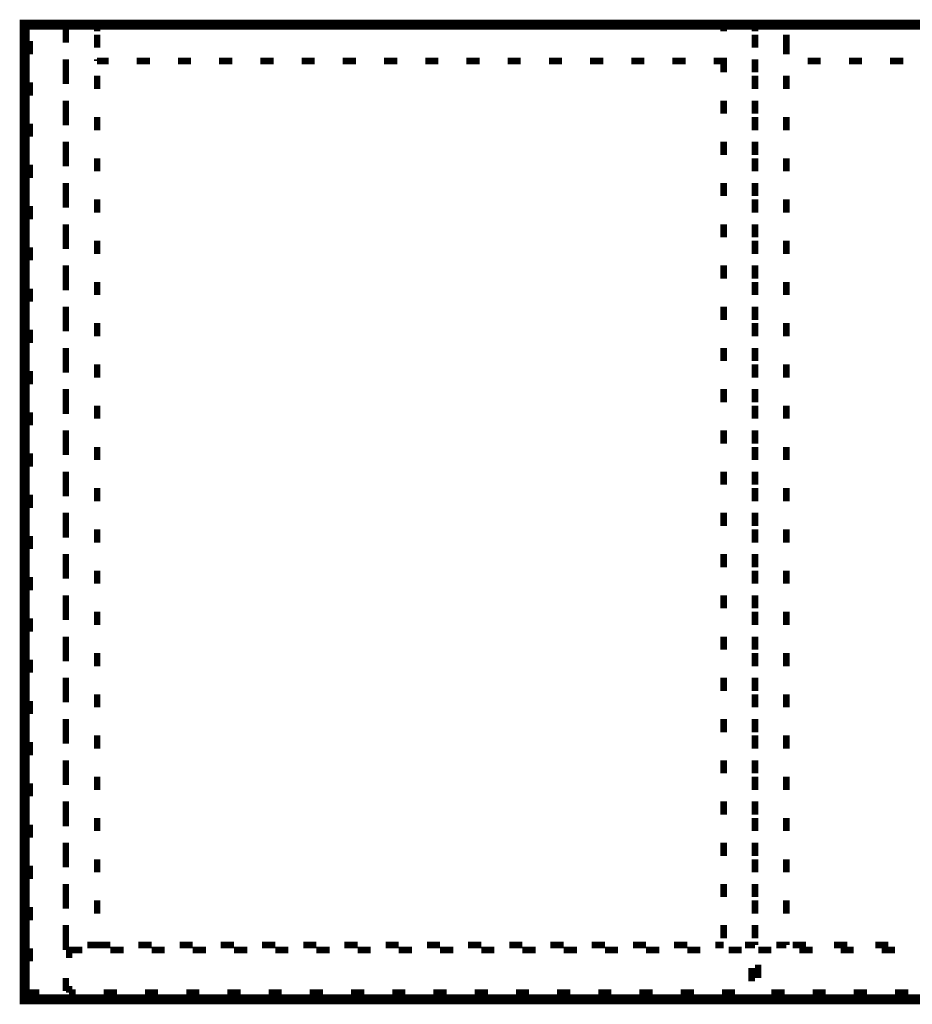
# Model space of a CAD drawing. Extents: x -31 to 567, y 26 to 236.
# Drawn here: x 361 to 384, y 169 to 195 of the extents above; entities that cross this region are included whole.
import ezdxf

# ---------------------------------------------------------------- set-up
doc = ezdxf.new("R2010")
doc.units = 0
doc.layers.add('LAYER_1', color=7, linetype='CONTINUOUS')

msp = doc.modelspace()

# ---------------------------------------------------------------- linework, layer by layer
at = {"layer": 'LAYER_1', "const_width": 0.254}
msp.add_lwpolyline([(421.1808, 194.5479), (361.1945, 194.5479), (361.1945, 169.5289), (421.1808, 169.5289)], close=True, dxfattribs=at)
at = {"layer": 'LAYER_1', "const_width": 0.1693}
for points in [[(361.3215, 194.5479), (361.6601, 194.5479)], [(362.2528, 194.5479), (362.5915, 194.5479)], [(362.2528, 194.3786), (362.2528, 194.5479)], [(363.0571, 194.5479), (363.3958, 194.5479)], [(363.0571, 194.3786), (363.0571, 194.5479)], [(364.1155, 194.5479), (364.4541, 194.5479)], [(365.1738, 194.5479), (365.5125, 194.5479)], [(366.2321, 194.5479), (366.5708, 194.5479)], [(367.2905, 194.5479), (367.6291, 194.5479)], [(368.3488, 194.5479), (368.6875, 194.5479)], [(369.4071, 194.5479), (369.7458, 194.5479)], [(370.4655, 194.5479), (370.8041, 194.5479)], [(371.5238, 194.5479), (371.8625, 194.5479)], [(372.5821, 194.5479), (372.9208, 194.5479)], [(373.6405, 194.5479), (373.9791, 194.5479)], [(374.6988, 194.5479), (375.0375, 194.5479)], [(375.7571, 194.5479), (376.0958, 194.5479)], [(376.8155, 194.5479), (377.1541, 194.5479)], [(377.8738, 194.5479), (378.2125, 194.5479)], [(378.9321, 194.5479), (379.1438, 194.5479)], [(379.1438, 194.5479), (379.4825, 194.5479)], [(379.1438, 194.3786), (379.1438, 194.5479)], [(379.1438, 194.5479), (379.1438, 194.4209)], [(379.9481, 194.5479), (380.2868, 194.5479)], [(379.9481, 194.3786), (379.9481, 194.5479)], [(380.7525, 194.5479), (381.0911, 194.5479)], [(381.8108, 194.5479), (382.1495, 194.5479)], [(382.8691, 194.5479), (383.2078, 194.5479)], [(383.9275, 194.5479), (384.2661, 194.5479)], [(362.2528, 194.4209), (362.2528, 194.0823)], [(363.0571, 194.2939), (363.0571, 193.9553)], [(379.9481, 194.2939), (379.9481, 193.9553)], [(380.7525, 194.2939), (380.7525, 193.9553)], [(361.3215, 193.7859), (361.3215, 194.1246)], [(380.7525, 193.7859), (380.7525, 194.1246)], [(362.2528, 193.3203), (362.2528, 193.6589)], [(363.0571, 193.6166), (363.0571, 193.6589)], [(363.3535, 193.6166), (363.0571, 193.6166)], [(364.4118, 193.6166), (364.0731, 193.6166)], [(365.4701, 193.6166), (365.1315, 193.6166)], [(366.5285, 193.6166), (366.1898, 193.6166)], [(367.5868, 193.6166), (367.2481, 193.6166)], [(368.6451, 193.6166), (368.3065, 193.6166)], [(369.7035, 193.6166), (369.3648, 193.6166)], [(370.7618, 193.6166), (370.4231, 193.6166)], [(371.8201, 193.6166), (371.4815, 193.6166)], [(372.8785, 193.6166), (372.5398, 193.6166)], [(373.9368, 193.6166), (373.5981, 193.6166)], [(374.9951, 193.6166), (374.6565, 193.6166)], [(376.0535, 193.6166), (375.7148, 193.6166)], [(377.1118, 193.6166), (376.7731, 193.6166)], [(378.1701, 193.6166), (377.8315, 193.6166)], [(379.1438, 193.6166), (378.8898, 193.6166)], [(379.1438, 193.7013), (379.1438, 193.6166)], [(379.1438, 193.3203), (379.1438, 193.6589)], [(379.9481, 193.3203), (379.9481, 193.6589)], [(381.6415, 193.6166), (381.3028, 193.6166)], [(382.6998, 193.6166), (382.3611, 193.6166)], [(383.7581, 193.6166), (383.4195, 193.6166)], [(362.2528, 193.3626), (362.2528, 193.0239)], [(361.3215, 192.7276), (361.3215, 193.0663)], [(363.0571, 193.2356), (363.0571, 192.8969)], [(379.9481, 193.2356), (379.9481, 192.8969)], [(380.7525, 193.2356), (380.7525, 192.8969)], [(362.2528, 192.2619), (362.2528, 192.6006)], [(379.1438, 192.2619), (379.1438, 192.6006)], [(379.9481, 192.2619), (379.9481, 192.6006)], [(362.2528, 192.3043), (362.2528, 191.9656)], [(361.3215, 191.6693), (361.3215, 192.0079)], [(363.0571, 192.1773), (363.0571, 191.8386)], [(379.9481, 192.1773), (379.9481, 191.8386)], [(380.7525, 192.1773), (380.7525, 191.8386)], [(362.2528, 191.2036), (362.2528, 191.5423)], [(379.1438, 191.2036), (379.1438, 191.5423)], [(379.9481, 191.2036), (379.9481, 191.5423)], [(362.2528, 191.2459), (362.2528, 190.9073)], [(363.0571, 191.1189), (363.0571, 190.7803)], [(379.9481, 191.1189), (379.9481, 190.7803)], [(380.7525, 191.1189), (380.7525, 190.7803)], [(361.3215, 190.6109), (361.3215, 190.9496)], [(362.2528, 190.1453), (362.2528, 190.4839)], [(379.1438, 190.1453), (379.1438, 190.4839)], [(379.9481, 190.1453), (379.9481, 190.4839)], [(362.2528, 190.1876), (362.2528, 189.8489)], [(363.0571, 190.0606), (363.0571, 189.7219)], [(379.9481, 190.0606), (379.9481, 189.7219)], [(380.7525, 190.0606), (380.7525, 189.7219)], [(361.3215, 189.5526), (361.3215, 189.8913)], [(362.2528, 189.0869), (362.2528, 189.4256)], [(379.1438, 189.0869), (379.1438, 189.4256)], [(379.9481, 189.0869), (379.9481, 189.4256)], [(362.2528, 189.1293), (362.2528, 188.7906)], [(363.0571, 189.0023), (363.0571, 188.6636)], [(379.9481, 189.0023), (379.9481, 188.6636)], [(380.7525, 189.0023), (380.7525, 188.6636)], [(361.3215, 188.4943), (361.3215, 188.8329)], [(362.2528, 188.0286), (362.2528, 188.3673)], [(379.1438, 188.0286), (379.1438, 188.3673)], [(379.9481, 188.0286), (379.9481, 188.3673)], [(362.2528, 188.0709), (362.2528, 187.7323)], [(361.3215, 187.4359), (361.3215, 187.7746)], [(363.0571, 187.9439), (363.0571, 187.6053)], [(379.9481, 187.9439), (379.9481, 187.6053)], [(380.7525, 187.9439), (380.7525, 187.6053)], [(362.2528, 186.9703), (362.2528, 187.3089)], [(379.1438, 186.9703), (379.1438, 187.3089)], [(379.9481, 186.9703), (379.9481, 187.3089)], [(362.2528, 187.0126), (362.2528, 186.6739)], [(361.3215, 186.3776), (361.3215, 186.7163)], [(363.0571, 186.8856), (363.0571, 186.5469)], [(379.9481, 186.8856), (379.9481, 186.5469)], [(380.7525, 186.8856), (380.7525, 186.5469)], [(362.2528, 185.9119), (362.2528, 186.2506)], [(379.1438, 185.9119), (379.1438, 186.2506)], [(379.9481, 185.9119), (379.9481, 186.2506)], [(362.2528, 185.9543), (362.2528, 185.6156)], [(363.0571, 185.8273), (363.0571, 185.4886)], [(379.9481, 185.8273), (379.9481, 185.4886)], [(380.7525, 185.8273), (380.7525, 185.4886)], [(361.3215, 185.3193), (361.3215, 185.6579)], [(362.2528, 184.8536), (362.2528, 185.1923)], [(379.1438, 184.8536), (379.1438, 185.1923)], [(379.9481, 184.8536), (379.9481, 185.1923)], [(362.2528, 184.8959), (362.2528, 184.5573)], [(363.0571, 184.7689), (363.0571, 184.4303)], [(379.9481, 184.7689), (379.9481, 184.4303)], [(380.7525, 184.7689), (380.7525, 184.4303)], [(361.3215, 184.2609), (361.3215, 184.5996)], [(362.2528, 183.7953), (362.2528, 184.1339)], [(379.1438, 183.7953), (379.1438, 184.1339)], [(379.9481, 183.7953), (379.9481, 184.1339)], [(362.2528, 183.8376), (362.2528, 183.4989)], [(363.0571, 183.7106), (363.0571, 183.3719)], [(379.9481, 183.7106), (379.9481, 183.3719)], [(380.7525, 183.7106), (380.7525, 183.3719)], [(361.3215, 183.2026), (361.3215, 183.5413)], [(362.2528, 182.7369), (362.2528, 183.0756)], [(379.1438, 182.7369), (379.1438, 183.0756)], [(379.9481, 182.7369), (379.9481, 183.0756)], [(362.2528, 182.7793), (362.2528, 182.4406)], [(363.0571, 182.6523), (363.0571, 182.3136)], [(379.9481, 182.6523), (379.9481, 182.3136)], [(380.7525, 182.6523), (380.7525, 182.3136)], [(361.3215, 182.1443), (361.3215, 182.4829)], [(362.2528, 181.6786), (362.2528, 182.0173)], [(379.1438, 181.6786), (379.1438, 182.0173)], [(379.9481, 181.6786), (379.9481, 182.0173)], [(362.2528, 181.7209), (362.2528, 181.3823)], [(361.3215, 181.0859), (361.3215, 181.4246)], [(363.0571, 181.5939), (363.0571, 181.2553)], [(379.9481, 181.5939), (379.9481, 181.2553)], [(380.7525, 181.5939), (380.7525, 181.2553)], [(362.2528, 180.6203), (362.2528, 180.9589)], [(379.1438, 180.6203), (379.1438, 180.9589)], [(379.9481, 180.6203), (379.9481, 180.9589)], [(362.2528, 180.6626), (362.2528, 180.3239)], [(361.3215, 180.0276), (361.3215, 180.3663)], [(363.0571, 180.5356), (363.0571, 180.1969)], [(379.9481, 180.5356), (379.9481, 180.1969)], [(380.7525, 180.5356), (380.7525, 180.1969)], [(362.2528, 179.5619), (362.2528, 179.9006)], [(379.1438, 179.5619), (379.1438, 179.9006)], [(379.9481, 179.5619), (379.9481, 179.9006)], [(362.2528, 179.6043), (362.2528, 179.2656)], [(363.0571, 179.4773), (363.0571, 179.1386)], [(379.9481, 179.4773), (379.9481, 179.1386)], [(380.7525, 179.4773), (380.7525, 179.1386)], [(361.3215, 178.9693), (361.3215, 179.3079)], [(362.2528, 178.5036), (362.2528, 178.8423)], [(379.1438, 178.5036), (379.1438, 178.8423)], [(379.9481, 178.5036), (379.9481, 178.8423)], [(362.2528, 178.5459), (362.2528, 178.2073)], [(363.0571, 178.4189), (363.0571, 178.0803)], [(379.9481, 178.4189), (379.9481, 178.0803)], [(380.7525, 178.4189), (380.7525, 178.0803)], [(361.3215, 177.9109), (361.3215, 178.2496)], [(362.2528, 177.4453), (362.2528, 177.7839)], [(379.1438, 177.4453), (379.1438, 177.7839)], [(379.9481, 177.4453), (379.9481, 177.7839)], [(362.2528, 177.4876), (362.2528, 177.1489)], [(363.0571, 177.3606), (363.0571, 177.0219)], [(379.9481, 177.3606), (379.9481, 177.0219)], [(380.7525, 177.3606), (380.7525, 177.0219)], [(361.3215, 176.8526), (361.3215, 177.1913)], [(362.2528, 176.3869), (362.2528, 176.7256)], [(379.1438, 176.3869), (379.1438, 176.7256)], [(379.9481, 176.3869), (379.9481, 176.7256)], [(362.2528, 176.4293), (362.2528, 176.0906)], [(361.3215, 175.7943), (361.3215, 176.1329)], [(363.0571, 176.3023), (363.0571, 175.9636)], [(379.9481, 176.3023), (379.9481, 175.9636)], [(380.7525, 176.3023), (380.7525, 175.9636)], [(362.2528, 175.3286), (362.2528, 175.6673)], [(379.1438, 175.3286), (379.1438, 175.6673)], [(379.9481, 175.3286), (379.9481, 175.6673)], [(362.2528, 175.3709), (362.2528, 175.0323)], [(361.3215, 174.7359), (361.3215, 175.0746)], [(363.0571, 175.2439), (363.0571, 174.9053)], [(379.9481, 175.2439), (379.9481, 174.9053)], [(380.7525, 175.2439), (380.7525, 174.9053)], [(362.2528, 174.2703), (362.2528, 174.6089)], [(379.1438, 174.2703), (379.1438, 174.6089)], [(379.9481, 174.2703), (379.9481, 174.6089)], [(362.2528, 174.3126), (362.2528, 173.9739)], [(363.0571, 174.1856), (363.0571, 173.8469)], [(379.9481, 174.1856), (379.9481, 173.8469)], [(380.7525, 174.1856), (380.7525, 173.8469)], [(361.3215, 173.6776), (361.3215, 174.0163)], [(362.2528, 173.2119), (362.2528, 173.5506)], [(379.1438, 173.2119), (379.1438, 173.5506)], [(379.9481, 173.2119), (379.9481, 173.5506)], [(362.2528, 173.2543), (362.2528, 172.9156)], [(363.0571, 173.1273), (363.0571, 172.7886)], [(379.9481, 173.1273), (379.9481, 172.7886)], [(380.7525, 173.1273), (380.7525, 172.7886)], [(361.3215, 172.6193), (361.3215, 172.9579)], [(362.2528, 172.1536), (362.2528, 172.4923)], [(379.1438, 172.1536), (379.1438, 172.4923)], [(379.9481, 172.1536), (379.9481, 172.4923)], [(362.2528, 172.1959), (362.2528, 171.8573)], [(363.0571, 172.0689), (363.0571, 171.7303)], [(379.9481, 172.0689), (379.9481, 171.7303)], [(380.7525, 172.0689), (380.7525, 171.7303)], [(361.3215, 171.5609), (361.3215, 171.8996)], [(362.2528, 171.0953), (362.2528, 171.4339)], [(379.1438, 171.0953), (379.1438, 171.4339)], [(379.9481, 171.0953), (379.9481, 171.4339)], [(362.2528, 171.1376), (362.2528, 170.7989)], [(361.3215, 170.5026), (361.3215, 170.8413)], [(362.3375, 170.7989), (362.6761, 170.7989)], [(362.3375, 170.5873), (362.3375, 170.7989)], [(363.0571, 170.926), (362.8031, 170.926)], [(363.0571, 171.0106), (363.0571, 170.926)], [(363.0571, 170.926), (363.3958, 170.926)], [(363.3958, 170.7989), (363.7345, 170.7989)], [(364.1155, 170.926), (364.4541, 170.926)], [(364.4541, 170.7989), (364.7928, 170.7989)], [(365.1738, 170.926), (365.5125, 170.926)], [(365.5125, 170.7989), (365.8511, 170.7989)], [(366.2321, 170.926), (366.5708, 170.926)], [(366.5708, 170.7989), (366.9095, 170.7989)], [(367.2905, 170.926), (367.6291, 170.926)], [(367.6291, 170.7989), (367.9678, 170.7989)], [(368.3488, 170.926), (368.6875, 170.926)], [(368.6875, 170.7989), (369.0261, 170.7989)], [(369.4071, 170.926), (369.7458, 170.926)], [(369.7458, 170.7989), (370.0845, 170.7989)], [(370.4655, 170.926), (370.8041, 170.926)], [(370.8041, 170.7989), (371.1428, 170.7989)], [(371.5238, 170.926), (371.8625, 170.926)], [(371.8625, 170.7989), (372.2011, 170.7989)], [(372.5821, 170.926), (372.9208, 170.926)], [(372.9208, 170.7989), (373.2595, 170.7989)], [(373.6405, 170.926), (373.9791, 170.926)], [(373.9791, 170.7989), (374.3178, 170.7989)], [(374.6988, 170.926), (375.0375, 170.926)], [(375.0375, 170.7989), (375.3761, 170.7989)], [(375.7571, 170.926), (376.0958, 170.926)], [(376.0958, 170.7989), (376.4345, 170.7989)], [(376.8155, 170.926), (377.1541, 170.926)], [(377.1541, 170.7989), (377.4928, 170.7989)], [(377.8738, 170.926), (378.2125, 170.926)], [(378.2125, 170.7989), (378.5511, 170.7989)], [(378.9321, 170.926), (379.1438, 170.926)], [(379.2708, 170.7989), (379.6095, 170.7989)], [(379.9481, 170.926), (379.6941, 170.926)], [(379.9481, 171.0106), (379.9481, 170.926)], [(380.0328, 170.7989), (380.3715, 170.7989)], [(380.7525, 170.926), (380.4985, 170.926)], [(380.7525, 171.0106), (380.7525, 170.926)], [(381.2605, 170.926), (380.9218, 170.926)], [(381.0911, 170.7989), (381.4298, 170.7989)], [(382.3188, 170.926), (381.9801, 170.926)], [(382.1495, 170.7989), (382.4881, 170.7989)], [(383.3771, 170.926), (383.0385, 170.926)], [(383.2078, 170.7989), (383.5465, 170.7989)], [(379.8635, 170.3333), (379.8635, 169.9946)], [(380.0328, 170.0793), (380.0328, 170.4179)], [(362.2528, 170.0793), (362.2528, 169.7406)], [(361.3215, 169.6983), (361.3215, 169.7829)], [(362.3375, 169.6983), (362.3375, 169.8676)], [(361.5755, 169.6983), (361.3215, 169.6983)], [(362.5068, 169.6983), (362.3375, 169.6983)], [(363.5651, 169.6983), (363.2265, 169.6983)], [(364.6235, 169.6983), (364.2848, 169.6983)], [(365.6818, 169.6983), (365.3431, 169.6983)], [(366.7401, 169.6983), (366.4015, 169.6983)], [(367.7985, 169.6983), (367.4598, 169.6983)], [(368.8568, 169.6983), (368.5181, 169.6983)], [(369.9151, 169.6983), (369.5765, 169.6983)], [(370.9735, 169.6983), (370.6348, 169.6983)], [(372.0318, 169.6983), (371.6931, 169.6983)], [(373.0901, 169.6983), (372.7515, 169.6983)], [(374.1485, 169.6983), (373.8098, 169.6983)], [(375.2068, 169.6983), (374.8681, 169.6983)], [(376.2651, 169.6983), (375.9265, 169.6983)], [(377.3235, 169.6983), (376.9848, 169.6983)], [(378.3818, 169.6983), (378.0431, 169.6983)], [(379.4401, 169.6983), (379.1015, 169.6983)], [(380.7101, 169.6983), (380.3715, 169.6983)], [(381.7685, 169.6983), (381.4298, 169.6983)], [(382.8268, 169.6983), (382.4881, 169.6983)], [(383.8851, 169.6983), (383.5465, 169.6983)]]:
    msp.add_lwpolyline(points, dxfattribs=at)

doc.saveas('drawing.dxf')
